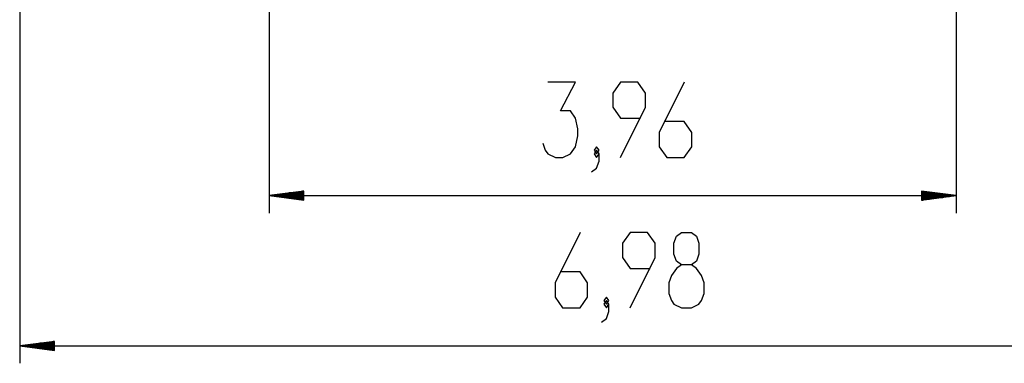
# Model space of a CAD drawing. Units: inches. Extents: x 251 to 342, y 157 to 263.
# Drawn here: x 251 to 308, y 157 to 177 of the extents above; entities that cross this region are included whole.
import ezdxf

# ---------------------------------------------------------------- set-up
doc = ezdxf.new("R2010")
doc.units = ezdxf.units.IN
doc.header["$MEASUREMENT"] = 0
doc.layers.add('Ebene 1', color=7, linetype='Continuous')

# ---------------------------------------------------------------- blocks, each defined once
blk = doc.blocks.new('block 2')
at = {"layer": 'Ebene 1', "color": 179, "lineweight": 25, "true_color": 0x1a171b}
for points in [[(265.824, 197.292), (265.824, 165.495)], [(251.454, 194.615), (251.454, 156.837)], [(305.426, 191.618), (305.426, 165.495)], [(281.603, 169.52), (281.747, 169.108), (281.892, 168.902), (282.324, 168.695), (282.758, 168.695), (283.191, 168.902), (283.479, 169.314), (283.624, 169.933), (283.624, 170.345), (283.479, 170.964), (283.191, 171.376), (282.613, 171.376), (283.479, 173.026), (281.892, 173.026)], [(286.074, 168.695), (287.518, 171.583), (287.518, 172.408), (287.085, 173.026), (286.074, 173.026), (285.641, 172.408), (285.641, 171.583), (286.074, 170.964), (287.229, 170.964)], [(289.754, 173.026), (288.31, 170.139), (288.31, 169.314), (288.743, 168.695), (289.754, 168.695), (290.187, 169.314), (290.187, 170.139), (289.754, 170.758), (288.599, 170.758)], [(284.416, 167.87), (284.705, 168.076), (284.849, 168.489), (284.849, 168.902), (284.705, 169.108), (284.56, 168.902), (284.705, 168.695), (284.849, 168.902)], [(284.705, 168.902), (284.849, 169.108), (284.705, 169.314), (284.56, 169.108), (284.705, 168.902), (284.705, 168.902)], [(267.823, 166.758), (265.824, 166.495)], [(267.823, 166.495), (265.824, 166.495)], [(267.823, 166.495), (265.824, 166.495)], [(265.824, 166.495), (267.823, 166.232)], [(265.824, 166.495), (305.426, 166.495)], [(267.823, 166.546), (266.209, 166.546)], [(267.823, 166.444), (266.209, 166.444)], [(267.823, 166.597), (266.595, 166.597)], [(267.823, 166.394), (266.595, 166.394)], [(267.823, 166.648), (266.981, 166.648)], [(267.823, 166.343), (266.981, 166.343)], [(267.823, 166.699), (267.367, 166.699)], [(267.823, 166.292), (267.367, 166.292)], [(267.823, 166.749), (267.753, 166.749)], [(267.823, 166.749), (267.753, 166.749)], [(267.823, 166.232), (267.823, 166.758)], [(303.426, 166.758), (303.426, 166.232)], [(305.426, 166.495), (303.426, 166.758)], [(303.426, 166.749), (303.497, 166.749)], [(303.426, 166.749), (303.497, 166.749)], [(303.426, 166.699), (303.883, 166.699)], [(303.426, 166.648), (304.268, 166.648)], [(303.426, 166.597), (304.654, 166.597)], [(303.426, 166.546), (305.04, 166.546)], [(303.426, 166.495), (305.426, 166.495)], [(303.426, 166.495), (305.426, 166.495)], [(303.426, 166.232), (305.426, 166.495)], [(303.426, 166.444), (305.04, 166.444)], [(303.426, 166.394), (304.654, 166.394)], [(303.426, 166.343), (304.268, 166.343)], [(303.426, 166.292), (303.883, 166.292)], [(267.823, 166.241), (267.753, 166.241)], [(267.823, 166.241), (267.753, 166.241)], [(303.426, 166.241), (303.497, 166.241)], [(303.426, 166.241), (303.497, 166.241)], [(283.751, 164.368), (282.308, 161.481), (282.308, 160.656), (282.741, 160.037), (283.751, 160.037), (284.185, 160.656), (284.185, 161.481), (283.751, 162.099), (282.596, 162.099)], [(286.635, 160.037), (288.079, 162.924), (288.079, 163.749), (287.645, 164.368), (286.635, 164.368), (286.202, 163.749), (286.202, 162.924), (286.635, 162.306), (287.79, 162.306)], [(289.592, 160.037), (290.17, 160.037), (290.603, 160.243), (290.747, 160.449), (290.892, 160.861), (290.892, 161.481), (290.747, 161.893), (290.459, 162.306), (290.17, 162.512), (289.592, 162.512), (289.304, 162.718), (289.159, 163.13), (289.159, 163.749), (289.304, 164.162), (289.592, 164.368), (290.17, 164.368), (290.459, 164.162), (290.603, 163.749), (290.603, 163.13), (290.459, 162.718), (290.17, 162.512)], [(289.592, 162.512), (289.304, 162.306), (289.015, 161.893), (288.871, 161.481), (288.871, 160.861), (289.015, 160.449), (289.159, 160.243), (289.592, 160.037)], [(285.265, 160.243), (285.41, 160.449), (285.265, 160.656), (285.121, 160.449), (285.265, 160.243), (285.265, 160.243)], [(284.977, 159.212), (285.265, 159.418), (285.41, 159.83), (285.41, 160.243), (285.265, 160.449), (285.121, 160.243), (285.265, 160.037), (285.41, 160.243)], [(253.454, 158.1), (251.454, 157.837)], [(253.454, 157.837), (251.454, 157.837)], [(253.454, 157.837), (251.454, 157.837)], [(251.454, 157.837), (253.454, 157.573)], [(251.454, 157.837), (321.205, 157.837)], [(253.454, 157.887), (251.84, 157.887)], [(253.454, 157.786), (251.84, 157.786)], [(253.454, 157.938), (252.226, 157.938)], [(253.454, 157.989), (252.611, 157.989)], [(253.454, 158.04), (252.997, 158.04)], [(253.454, 158.091), (253.383, 158.091)], [(253.454, 158.091), (253.383, 158.091)], [(253.454, 157.573), (253.454, 158.1)], [(253.454, 157.735), (252.226, 157.735)], [(253.454, 157.684), (252.611, 157.684)], [(253.454, 157.633), (252.997, 157.633)], [(253.454, 157.583), (253.383, 157.583)], [(253.454, 157.583), (253.383, 157.583)]]:
    blk.add_lwpolyline(points, dxfattribs=at)

msp = doc.modelspace()

# ---------------------------------------------------------------- block references
at = {"layer": 'Ebene 1'}
msp.add_blockref('block 2', (0, 0), dxfattribs=at)

doc.saveas('drawing.dxf')
